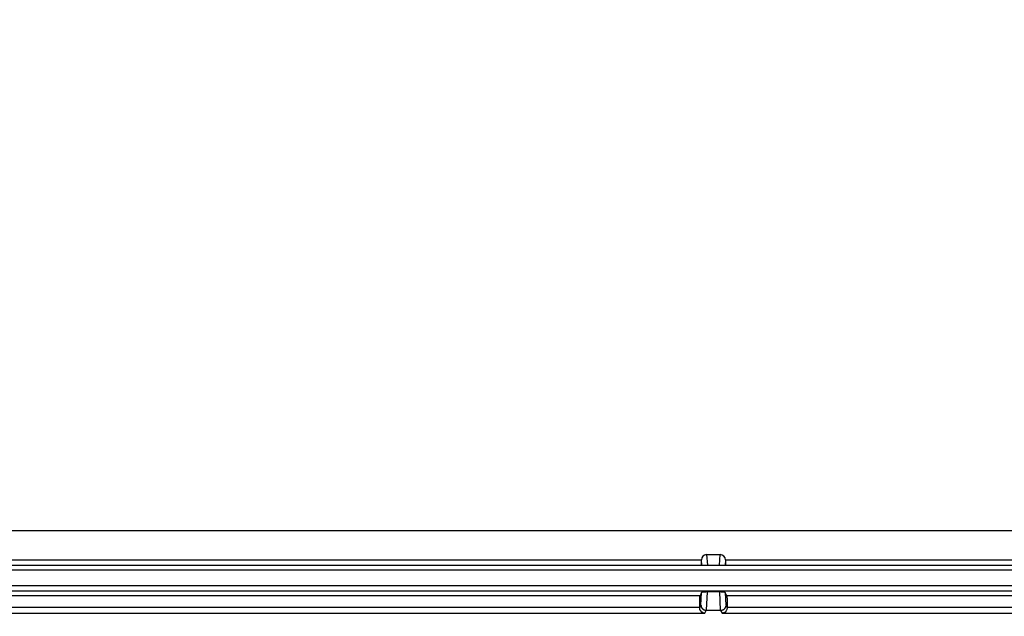
# Model space of a CAD drawing. Extents: x 108 to 2376, y 30 to 1409.
# Drawn here: x 1364 to 1421, y 1080 to 1114 of the extents above; entities that cross this region are included whole.
import ezdxf

# ---------------------------------------------------------------- set-up
doc = ezdxf.new("R2010")
doc.units = 0
doc.header["$MEASUREMENT"] = 0
doc.layers.add('1', color=7, linetype='CONTINUOUS')

msp = doc.modelspace()

# ---------------------------------------------------------------- linework, layer by layer
at = {"layer": '1', "color": 40, "linetype": 'Continuous'}
for p, q in [((1315.3383, 1085.1136), (1713.0383, 1085.1136)), ((1315.0811, 1083.4209), (1403.4962, 1083.4209)), ((1403.5199, 1083.1209), (1403.4962, 1083.4148)), ((1403.7951, 1083.7209), (1404.5815, 1083.7209)), ((1403.7951, 1083.7209), (1403.8436, 1083.1209)), ((1404.5331, 1083.1209), (1404.5815, 1083.7209)), ((1404.8804, 1083.4148), (1404.8567, 1083.1209)), ((1404.8804, 1083.4209), (1513.4962, 1083.4209)), ((1315.0811, 1083.1209), (1713.2956, 1083.1209)), ((1713.2956, 1082.8209), (1315.0811, 1082.8209)), ((1315.3883, 1081.943), (1712.9883, 1081.943)), ((1315.3883, 1081.6432), (1712.9883, 1081.6432)), ((1403.5099, 1081.5412), (1403.417, 1081.3553)), ((1403.4737, 1080.8116), (1403.5099, 1081.5412)), ((1403.8257, 1081.576), (1403.7736, 1080.5286)), ((1404.551, 1081.576), (1403.8257, 1081.576)), ((1404.603, 1080.5286), (1404.551, 1081.576)), ((1404.9596, 1081.3553), (1404.8667, 1081.5412)), ((1404.8667, 1081.5412), (1404.903, 1080.8116)), ((1403.3929, 1080.6662), (1403.3929, 1080.6855)), ((1403.401, 1080.6662), (1403.4737, 1080.8116)), ((1403.693, 1080.3505), (1403.7736, 1080.5118)), ((1403.7736, 1080.5286), (1404.603, 1080.5286)), ((1404.603, 1080.5118), (1404.6836, 1080.3505)), ((1404.903, 1080.8116), (1404.9757, 1080.6662)), ((1404.9838, 1080.6855), (1404.9838, 1080.6662)), ((1312.5137, 1080.3505), (1403.693, 1080.3505)), ((1404.6836, 1080.3505), (1513.693, 1080.3505))]:
    msp.add_line(p, q, dxfattribs=at)
for points in [[(1838.8831, 401.3183, 0.00000014), (1836.8219, 402.01789, 0.00000015), (1834.7607, 402.71748, 0.00000014), (1832.6995, 403.41708, 0.0000001), (1830.6383, 404.11667, 0.00000006), (1828.5771, 404.81626, 1)], [(1527.6421, 506.95699, -0.00000007), (1525.5159, 507.67865, 1)], [(1523.5197, 508.35618, 0.00000029), (1521.7151, 508.96871, -0.0000003), (1519.3973, 509.75537, -0.00000125), (1515.8275, 510.96703, -0.00000066), (1511.1526, 512.55381, -0.00000031)], [(1403.5015, 1083.1209), (1403.5012, 1083.1213, -0.27928316), (1403.5009, 1083.1225, -0.03709075), (1403.5006, 1083.1247, -0.01321054), (1403.5003, 1083.1276, -0.00705689), (1403.5, 1083.1315, -0.00426288), (1403.4998, 1083.1363, -0.002892), (1403.4995, 1083.142, -0.00207012), (1403.4992, 1083.1485, -0.00158516), (1403.499, 1083.156, -0.00124306), (1403.4987, 1083.1642, -0.00101373), (1403.4984, 1083.1732, -0.00083966), (1403.4982, 1083.1829, -0.00071422), (1403.498, 1083.1934, -0.00061515), (1403.4978, 1083.2045, -0.00053975), (1403.4976, 1083.2161, -0.00047727), (1403.4974, 1083.2283, -0.00042619), (1403.4972, 1083.2408, -0.0003883), (1403.497, 1083.2538, -0.00035909), (1403.4969, 1083.2671, -0.0003243), (1403.4968, 1083.2805, -0.00028594), (1403.4966, 1083.2941, -0.00028805), (1403.4965, 1083.3079, -0.00030943), (1403.4965, 1083.3221, -0.0002349), (1403.4964, 1083.3354, -0.00010545), (1403.4963, 1083.3475, -0.00028686), (1403.4963, 1083.3626, -0.00045411), (1403.4962, 1083.3854, -0.00023015), (1403.4962, 1083.4148, -0.00012784)], [(1404.8804, 1083.4148), (1404.8804, 1083.4021, -0.00021311), (1404.8804, 1083.3892, -0.0001994), (1404.8804, 1083.376, -0.00019768), (1404.8803, 1083.3626, -0.00021117), (1404.8803, 1083.3491, -0.00022033), (1404.8802, 1083.3354, -0.00022951), (1404.8802, 1083.3217, -0.00023912), (1404.8801, 1083.3079, -0.00025317), (1404.88, 1083.2942, -0.0002673), (1404.8798, 1083.2805, -0.00028535), (1404.8797, 1083.2671, -0.0003048), (1404.8796, 1083.2538, -0.00032922), (1404.8794, 1083.2409, -0.00035726), (1404.8792, 1083.2283, -0.00039221), (1404.879, 1083.2161, -0.00043216), (1404.8788, 1083.2045, -0.00047937), (1404.8786, 1083.1934, -0.00054501), (1404.8784, 1083.1829, -0.00063377), (1404.8782, 1083.1732, -0.0007194), (1404.8779, 1083.1642, -0.00079138), (1404.8777, 1083.156, -0.00103242), (1404.8774, 1083.1485, -0.00152112), (1404.8771, 1083.142, -0.00156724), (1404.8768, 1083.1363, -0.00075823), (1404.8766, 1083.1316, -0.00304721), (1404.8763, 1083.1276, -0.01091803), (1404.8758, 1083.1241, -0.01545097), (1404.8751, 1083.1209, -0.01792309)], [(1403.8257, 1081.5761), (1403.8129, 1081.576, 0.00137241), (1403.7998, 1081.5759, 0.00127576), (1403.7864, 1081.5758, 0.00125745), (1403.7727, 1081.5755, 0.00133643), (1403.7589, 1081.5752, 0.00138597), (1403.7448, 1081.5748, 0.00143498), (1403.7307, 1081.5743, 0.00148508), (1403.7164, 1081.5737, 0.00156191), (1403.7022, 1081.573, 0.00163666), (1403.688, 1081.5722, 0.00173399), (1403.6738, 1081.5714, 0.00183619), (1403.6599, 1081.5704, 0.00196582), (1403.6462, 1081.5693, 0.00211159), (1403.6329, 1081.5682, 0.00229378), (1403.6199, 1081.5669, 0.00249624), (1403.6074, 1081.5656, 0.00273286), (1403.5954, 1081.5642, 0.00305913), (1403.584, 1081.5627, 0.00349679), (1403.5733, 1081.5611, 0.0038862), (1403.5633, 1081.5595, 0.00417945), (1403.554, 1081.5578, 0.00530307), (1403.5456, 1081.556, 0.00751922), (1403.538, 1081.5542, 0.00734619), (1403.5313, 1081.5524, 0.00342007), (1403.5257, 1081.5508, 0.01319616), (1403.5206, 1081.5487, 0.03823085), (1403.5153, 1081.5454, 0.03546443), (1403.5099, 1081.5412, 0.02686227)], [(1404.8668, 1081.5412), (1404.8654, 1081.5431, 0.07752426), (1404.8632, 1081.5449, 0.04809275), (1404.8601, 1081.5468, 0.03087589), (1404.8561, 1081.5487, 0.02196408), (1404.8512, 1081.5505, 0.01586764), (1404.8454, 1081.5524, 0.01203202), (1404.8387, 1081.5542, 0.00933835), (1404.8311, 1081.556, 0.00757007), (1404.8227, 1081.5578, 0.00621428), (1404.8134, 1081.5595, 0.00524631), (1404.8034, 1081.5611, 0.00447558), (1404.7927, 1081.5627, 0.00389706), (1404.7813, 1081.5642, 0.00342711), (1404.7693, 1081.5656, 0.00305876), (1404.7568, 1081.5669, 0.00274758), (1404.7438, 1081.5682, 0.00248596), (1404.7305, 1081.5693, 0.00229315), (1404.7168, 1081.5704, 0.00214332), (1404.7028, 1081.5714, 0.00195597), (1404.6887, 1081.5722, 0.00173985), (1404.6746, 1081.573, 0.00176693), (1404.6603, 1081.5737, 0.00191334), (1404.6456, 1081.5743, 0.00146567), (1404.6318, 1081.5748, 0.00066275), (1404.6194, 1081.5752, 0.00180425), (1404.6039, 1081.5755, 0.00288829), (1404.5808, 1081.5758, 0.00147976), (1404.551, 1081.5761, 0.00082658)], [(1403.4736, 1080.8116), (1403.474, 1080.7982, 0.01351754), (1403.4752, 1080.7846, 0.01282376), (1403.477, 1080.7707, 0.01261044), (1403.4797, 1080.7568, 0.01311005), (1403.4831, 1080.7428, 0.01331898), (1403.4873, 1080.7287, 0.0134339), (1403.4924, 1080.7147, 0.01348266), (1403.4983, 1080.7009, 0.01363471), (1403.505, 1080.6871, 0.01367629), (1403.5126, 1080.6737, 0.01374968), (1403.521, 1080.6605, 0.01374083), (1403.5301, 1080.6477, 0.01375704), (1403.5401, 1080.6353, 0.0137228), (1403.5508, 1080.6234, 0.01370621), (1403.5622, 1080.6121, 0.01360669), (1403.5742, 1080.6013, 0.01345962), (1403.5868, 1080.5913, 0.01344713), (1403.5999, 1080.5819, 0.01352934), (1403.6135, 1080.5732, 0.01310782), (1403.6274, 1080.5653, 0.01225483), (1403.6416, 1080.5582, 0.01311859), (1403.6563, 1080.5518, 0.01500585), (1403.6714, 1080.5463, 0.01175551), (1403.6858, 1080.5415, 0.00510351), (1403.6989, 1080.5376, 0.01532043), (1403.7156, 1080.5343, 0.02551977), (1403.7408, 1080.5313, 0.01304306), (1403.7737, 1080.5286, 0.00716544)], [(1404.603, 1080.5286), (1404.6173, 1080.529, 0.00986444), (1404.6317, 1080.5298, 0.00939967), (1404.6463, 1080.5313, 0.00930748), (1404.661, 1080.5333, 0.00976523), (1404.6758, 1080.536, 0.01004493), (1404.6906, 1080.5393, 0.01028023), (1404.7054, 1080.5432, 0.01050358), (1404.72, 1080.5477, 0.01083368), (1404.7344, 1080.553, 0.01112198), (1404.7486, 1080.5588, 0.0114607), (1404.7624, 1080.5653, 0.01177879), (1404.7758, 1080.5724, 0.01213794), (1404.7887, 1080.5801, 0.01250047), (1404.8011, 1080.5884, 0.01289224), (1404.813, 1080.5972, 0.01324917), (1404.8241, 1080.6064, 0.01355549), (1404.8346, 1080.6162, 0.01403132), (1404.8443, 1080.6263, 0.01460836), (1404.8532, 1080.6368, 0.01465799), (1404.8614, 1080.6476, 0.01413551), (1404.8687, 1080.6586, 0.01560055), (1404.8752, 1080.6699, 0.01841148), (1404.8808, 1080.6816, 0.01485739), (1404.8856, 1080.6927, 0.0065496), (1404.8895, 1080.7028, 0.01992051), (1404.8927, 1080.7157, 0.03422081), (1404.8954, 1080.7352, 0.01779431), (1404.8977, 1080.7606, 0.00981923)]]:
    msp.add_lwpolyline(points, format="xyb", dxfattribs=at)
for centre, start, end in [((1403.7998, 1083.4169), 90.884513, 179.80039), ((1404.5768, 1083.4169), 0.199607, 89.115487)]:
    msp.add_arc(centre, 0.30365, start, end, dxfattribs=at)
for points in [[(1403.417, 1081.3553), (1374.0741, 1081.3553), (1344.7312, 1081.3553), (1315.3883, 1081.3553)], [(1403.4011, 1080.6855), (1403.4035, 1081.0786), (1403.4098, 1081.3408), (1403.417, 1081.3553)], [(1404.9596, 1081.3553), (1404.9669, 1081.3408), (1404.9731, 1081.0778), (1404.9756, 1080.6855)], [(1513.417, 1081.3553), (1477.2645, 1081.3553), (1441.1121, 1081.3553), (1404.9596, 1081.3553)], [(1403.4011, 1080.6855), (1374.0635, 1080.6855), (1344.7259, 1080.6855), (1315.3883, 1080.6855)], [(1513.4011, 1080.6855), (1477.2593, 1080.6855), (1441.1174, 1080.6855), (1404.9756, 1080.6855)]]:
    msp.add_open_spline(points, degree=3, dxfattribs=at)
for points, knots in [([(1403.6931, 1080.3505), (1403.6654, 1080.3518), (1403.6377, 1080.3571), (1403.4798, 1080.4116), (1403.4001, 1080.5373), (1403.401, 1080.6662)], [0, 0, 0, 0, 0.17059394, 0.17059394, 1, 1, 1, 1]), ([(1404.9757, 1080.6662), (1404.9765, 1080.5416), (1404.9021, 1080.4195), (1404.7466, 1080.3586), (1404.7151, 1080.352), (1404.6836, 1080.3505)], [0, 0, 0, 0, 0.80228699, 0.80228699, 1, 1, 1, 1])]:
    msp.add_open_spline(points, degree=3, knots=knots, dxfattribs=at)

doc.saveas('drawing.dxf')
